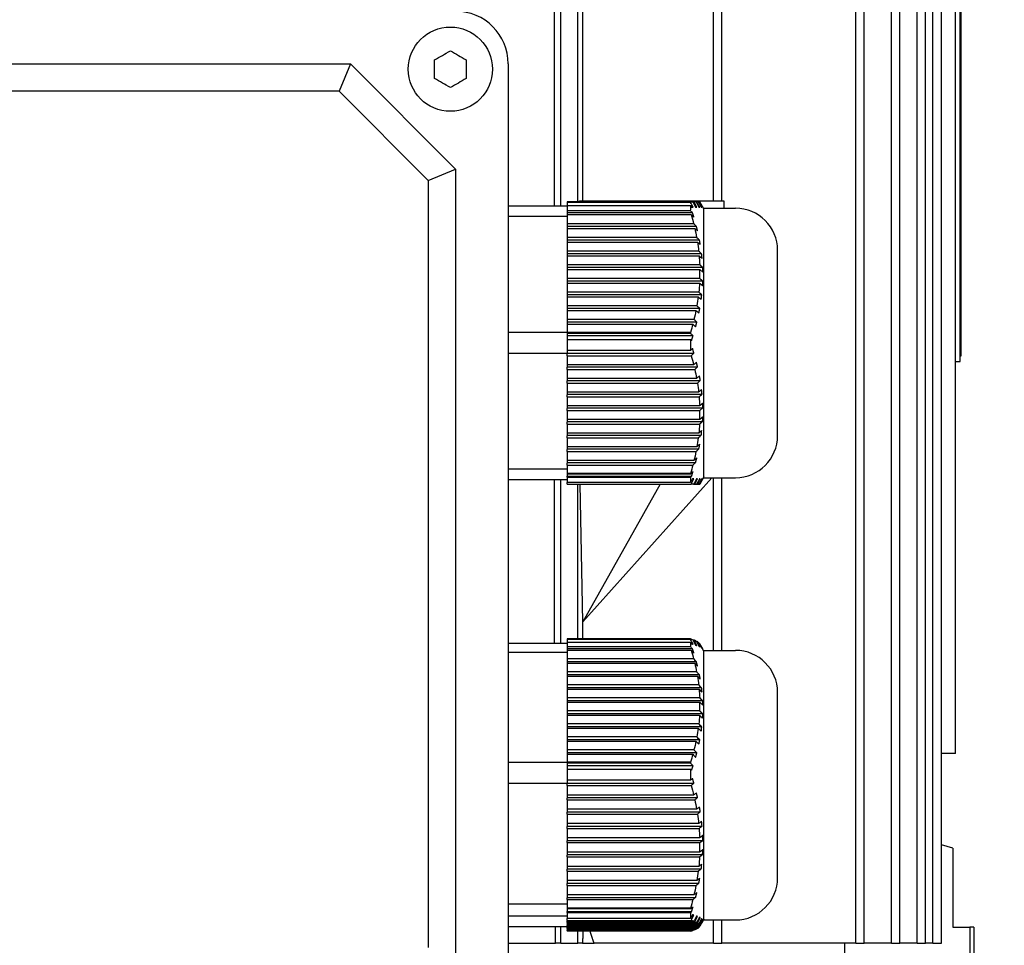
# Model space of a CAD drawing. Units: millimetres. Extents: x 497 to 6688, y 62 to 8717.
# Drawn here: x 2117 to 2210, y 2850 to 2938 of the extents above; entities that cross this region are included whole.
import ezdxf

# ---------------------------------------------------------------- set-up
doc = ezdxf.new("R2010")
doc.units = ezdxf.units.MM
doc.header["$LTSCALE"] = 32
doc.layers.add('Dimensions(Hillmar_metric)', color=7, linetype='Continuous', lineweight=13)
doc.layers.add('Visible Edges(Hillmar_metric)', color=7, linetype='Continuous', lineweight=25)
doc.styles.add('Hillmar_metric_Dimensions', font='arial.ttf')
doc.dimstyles.new('DEFAULT-ISO-Method 1b-Hillmar_metric', dxfattribs={"dimscale": 32, "dimtxt": 2, "dimasz": 2.5, "dimexe": 1, "dimexo": 1, "dimgap": 0.25, "dimtad": 1, "dimtih": 1, "dimtoh": 1, "dimrnd": 1e-08, "dimdsep": 46, "dimtxsty": 'Hillmar_metric_Dimensions', "dimcen": 0.09, "dimdle": 8, "dimclrd": 7, "dimclre": 7, "dimclrt": 7, "dimazin": 2, "dimtfac": 0.75, "dimtmove": 0, "dimatfit": 3, "dimfxl": 1, "dimtolj": 1, "dimlwd": 9, "dimlwe": 9, "dimarcsym": 0})

# ---------------------------------------------------------------- blocks, each defined once
blk = doc.blocks.new('*D25')
at = {"layer": 'Defpoints', "color": 0, "linetype": 'Continuous', "transparency": 16777216}
for p in [(2190.633, 3117.97), (3533.034, 3117.97), (2223.133, 2531.418)]:
    blk.add_point(p, dxfattribs=at)
at = {"layer": 'Dimensions(Hillmar_metric)', "color": 7, "linetype": 'Continuous', "lineweight": 9, "transparency": 16777216}
for p, q in [((2222.633, 3117.97), (3565.034, 3117.97)), ((3533.034, 3037.97), (3533.034, 2865.37)), ((3533.034, 2611.418), (3533.034, 2784.017)), ((2255.133, 2531.418), (3565.034, 2531.418))]:
    blk.add_line(p, q, dxfattribs=at)
at = {"layer": 'Dimensions(Hillmar_metric)', "color": 7, "linetype": 'Continuous', "transparency": 16777216}
for points in [[(3519.701, 3037.97), (3546.368, 3037.97), (3533.034, 3117.97)], [(3519.701, 2611.418), (3546.368, 2611.418), (3533.034, 2531.418)]]:
    blk.add_solid(points, dxfattribs=at)
at = {"layer": 'Dimensions(Hillmar_metric)', "color": 7, "linetype": 'Continuous', "lineweight": 13, "transparency": 16777216, "insert": (3533.034, 2824.694), "char_height": 64, "attachment_point": 5, "style": 'Hillmar_metric_Dimensions'}
blk.add_mtext('\\A1;587', dxfattribs=at)

msp = doc.modelspace()

# ---------------------------------------------------------------- linework, layer by layer
at = {"layer": 'Visible Edges(Hillmar_metric)'}
for p, q in [((2168.133, 2920.293), (2168.133, 3027.293)), ((2169.733, 2920.693), (2169.733, 3027.293)), ((2196.159, 2850.293), (2196.159, 3025.27)), ((2196.959, 2850.293), (2196.959, 3025.27)), ((2199.556, 2850.293), (2199.556, 3025.27)), ((2200.356, 2850.293), (2200.356, 3025.27)), ((2201.985, 2850.293), (2201.985, 3025.27)), ((2202.785, 2850.293), (2202.785, 3025.27)), ((2203.495, 2850.293), (2203.495, 3025.27)), ((2204.295, 2850.293), (2204.295, 3025.27)), ((2167.533, 2920.293), (2167.533, 3016.293)), ((2205.629, 2868.293), (2205.629, 3009.293)), ((2205.633, 2905.537), (2205.633, 2975.537)), ((2206.083, 2905.537), (2206.083, 2975.537)), ((2206.133, 2975.037), (2206.133, 2906.037)), ((2170.227, 2920.793), (2170.227, 2959.793)), ((2182.633, 2920.793), (2182.633, 2959.793)), ((2183.433, 2920.793), (2183.433, 2959.793)), ((2073.133, 2933.793), (2148.133, 2933.793)), ((2148.133, 2933.793), (2147.057, 2931.195)), ((2148.133, 2933.793), (2158.133, 2923.793)), ((2163.133, 2933.793), (2163.133, 2838.793)), ((2147.057, 2931.195), (2074.209, 2931.195)), ((2147.057, 2931.195), (2155.535, 2922.717)), ((2155.535, 2922.717), (2158.133, 2923.793)), ((2158.133, 2923.793), (2158.133, 2848.793)), ((2155.535, 2922.717), (2155.535, 2849.87)), ((2180.459, 2920.693), (2168.733, 2920.693)), ((2168.733, 2920.693), (2168.733, 2920.642)), ((2169.919, 2920.693), (2169.919, 2920.793)), ((2169.919, 2920.793), (2178.633, 2920.793)), ((2178.633, 2920.793), (2183.633, 2920.793)), ((2178.633, 2920.793), (2178.633, 2920.693)), ((2180.459, 2920.693), (2180.678, 2920.693)), ((2180.786, 2920.693), (2180.678, 2920.693)), ((2181.057, 2920.693), (2180.976, 2920.693)), ((2181.241, 2920.693), (2181.19, 2920.693)), ((2181.332, 2920.693), (2181.312, 2920.693)), ((2181.733, 2920.016), (2181.342, 2920.693)), ((2183.633, 2920.793), (2183.633, 2920.093)), ((2168.733, 2920.293), (2163.133, 2920.293)), ((2180.463, 2920.642), (2168.733, 2920.642)), ((2168.733, 2920.642), (2168.733, 2920.353)), ((2168.733, 2920.353), (2180.477, 2920.353)), ((2168.733, 2920.353), (2168.733, 2919.837)), ((2180.469, 2919.837), (2168.733, 2919.837)), ((2168.733, 2919.837), (2168.733, 2919.659)), ((2181.621, 2920.193), (2181.6, 2920.193)), ((2181.733, 2894.493), (2181.733, 2920.093)), ((2181.733, 2920.093), (2184.733, 2920.093)), ((2168.733, 2919.296), (2163.133, 2919.296)), ((2180.651, 2919.659), (2168.733, 2919.659)), ((2168.733, 2919.659), (2168.733, 2919.476)), ((2168.733, 2919.476), (2180.522, 2919.476)), ((2168.733, 2919.476), (2168.733, 2918.61)), ((2180.752, 2918.61), (2168.733, 2918.61)), ((2168.733, 2918.61), (2168.733, 2918.41)), ((2168.733, 2918.41), (2168.733, 2918.177)), ((2181.02, 2918.36), (2168.733, 2918.36)), ((2168.733, 2918.177), (2180.855, 2918.177)), ((2168.733, 2918.177), (2168.733, 2917.311)), ((2181.032, 2917.311), (2168.733, 2917.311)), ((2168.733, 2917.311), (2168.733, 2917.111)), ((2168.733, 2917.111), (2168.733, 2916.878)), ((2181.309, 2917.061), (2168.733, 2917.061)), ((2168.733, 2916.878), (2181.106, 2916.878)), ((2168.733, 2916.878), (2168.733, 2916.012)), ((2181.226, 2916.012), (2168.733, 2916.012)), ((2168.733, 2916.012), (2168.733, 2915.812)), ((2188.733, 2898.493), (2188.733, 2916.093)), ((2168.733, 2915.812), (2168.733, 2915.579)), ((2181.51, 2915.762), (2168.733, 2915.762)), ((2168.733, 2915.579), (2181.27, 2915.579)), ((2168.733, 2915.579), (2168.733, 2914.713)), ((2181.327, 2914.713), (2168.733, 2914.713)), ((2168.733, 2914.713), (2168.733, 2914.513)), ((2168.733, 2914.513), (2168.733, 2914.28)), ((2181.615, 2914.463), (2168.733, 2914.463)), ((2168.733, 2914.28), (2181.34, 2914.28)), ((2168.733, 2914.28), (2168.733, 2913.414)), ((2181.34, 2914.28), (2181.628, 2914.03)), ((2181.332, 2913.414), (2168.733, 2913.414)), ((2168.733, 2913.414), (2168.733, 2913.214)), ((2168.733, 2913.214), (2168.733, 2912.981)), ((2181.621, 2913.164), (2168.733, 2913.164)), ((2168.733, 2912.981), (2181.312, 2912.981)), ((2168.733, 2912.981), (2168.733, 2912.115)), ((2181.241, 2912.115), (2168.733, 2912.115)), ((2168.733, 2912.115), (2168.733, 2911.915)), ((2168.733, 2911.915), (2168.733, 2911.682)), ((2181.526, 2911.865), (2168.733, 2911.865)), ((2168.733, 2911.682), (2181.19, 2911.682)), ((2168.733, 2911.682), (2168.733, 2910.816)), ((2181.057, 2910.816), (2168.733, 2910.816)), ((2168.733, 2910.816), (2168.733, 2910.616)), ((2168.733, 2910.616), (2168.733, 2910.383)), ((2181.335, 2910.566), (2168.733, 2910.566)), ((2168.733, 2910.383), (2180.976, 2910.383)), ((2168.733, 2910.383), (2168.733, 2909.516)), ((2180.786, 2909.516), (2168.733, 2909.516)), ((2168.733, 2909.516), (2168.733, 2909.316)), ((2168.733, 2909.316), (2168.733, 2909.083)), ((2181.055, 2909.266), (2168.733, 2909.266)), ((2168.733, 2909.083), (2180.678, 2909.083)), ((2168.733, 2909.083), (2168.733, 2908.293)), ((2168.733, 2908.293), (2163.133, 2908.293)), ((2180.459, 2908.293), (2168.733, 2908.293)), ((2168.733, 2908.293), (2168.733, 2908.192)), ((2180.463, 2908.192), (2168.733, 2908.192)), ((2168.733, 2908.192), (2168.733, 2907.967)), ((2180.694, 2907.967), (2168.733, 2907.967)), ((2168.733, 2907.967), (2168.733, 2907.615)), ((2168.733, 2907.615), (2180.476, 2907.615)), ((2168.733, 2907.615), (2168.733, 2906.581)), ((2168.733, 2906.293), (2163.133, 2906.293)), ((2180.469, 2906.581), (2168.733, 2906.581)), ((2168.733, 2906.581), (2168.733, 2906.493)), ((2168.733, 2906.493), (2168.733, 2906.293)), ((2168.733, 2906.326), (2180.782, 2906.326)), ((2168.733, 2906.293), (2168.733, 2906.276)), ((2168.733, 2906.076), (2168.733, 2906.276)), ((2168.733, 2906.076), (2180.522, 2906.076)), ((2168.733, 2906.076), (2168.733, 2905.21)), ((2206.133, 2906.037), (2206.083, 2906.037)), ((2180.752, 2905.21), (2168.733, 2905.21)), ((2168.733, 2905.21), (2168.733, 2904.977)), ((2168.733, 2905.027), (2181.125, 2905.027)), ((2168.733, 2904.777), (2168.733, 2904.977)), ((2168.733, 2904.777), (2180.855, 2904.777)), ((2168.733, 2904.777), (2168.733, 2903.911)), ((2205.633, 2868.293), (2205.633, 2905.537)), ((2205.633, 2905.537), (2206.083, 2905.537)), ((2181.032, 2903.911), (2168.733, 2903.911)), ((2168.733, 2903.911), (2168.733, 2903.678)), ((2168.733, 2903.728), (2181.386, 2903.728)), ((2168.733, 2903.478), (2168.733, 2903.678)), ((2168.733, 2903.478), (2181.106, 2903.478)), ((2168.733, 2903.478), (2168.733, 2902.612)), ((2181.226, 2902.612), (2168.733, 2902.612)), ((2168.733, 2902.612), (2168.733, 2902.379)), ((2168.733, 2902.429), (2181.556, 2902.429)), ((2168.733, 2902.179), (2168.733, 2902.379)), ((2168.733, 2902.179), (2181.27, 2902.179)), ((2168.733, 2902.179), (2168.733, 2901.313)), ((2181.327, 2901.313), (2168.733, 2901.313)), ((2168.733, 2901.313), (2168.733, 2901.08)), ((2168.733, 2901.13), (2181.628, 2901.13)), ((2168.733, 2900.88), (2168.733, 2901.08)), ((2181.34, 2900.88), (2181.628, 2901.13)), ((2168.733, 2900.88), (2181.34, 2900.88)), ((2168.733, 2900.88), (2168.733, 2900.014)), ((2181.332, 2900.014), (2168.733, 2900.014)), ((2168.733, 2900.014), (2168.733, 2899.781)), ((2168.733, 2899.831), (2181.6, 2899.831)), ((2168.733, 2899.581), (2168.733, 2899.781)), ((2168.733, 2899.581), (2181.312, 2899.581)), ((2168.733, 2899.581), (2168.733, 2898.715)), ((2181.241, 2898.715), (2168.733, 2898.715)), ((2168.733, 2898.715), (2168.733, 2898.482)), ((2168.733, 2898.532), (2181.473, 2898.532)), ((2168.733, 2898.282), (2168.733, 2898.482)), ((2168.733, 2898.282), (2181.19, 2898.282)), ((2168.733, 2898.282), (2168.733, 2897.416)), ((2181.057, 2897.416), (2168.733, 2897.416)), ((2168.733, 2897.416), (2168.733, 2897.183)), ((2168.733, 2897.233), (2181.251, 2897.233)), ((2168.733, 2896.983), (2168.733, 2897.183)), ((2168.733, 2896.983), (2180.976, 2896.983)), ((2168.733, 2896.983), (2168.733, 2896.116)), ((2180.786, 2896.116), (2168.733, 2896.116)), ((2168.733, 2896.116), (2168.733, 2895.883)), ((2168.733, 2895.933), (2180.943, 2895.933)), ((2168.733, 2895.683), (2168.733, 2895.883)), ((2168.733, 2895.683), (2180.678, 2895.683)), ((2168.733, 2895.683), (2168.733, 2894.894)), ((2168.733, 2895.291), (2163.133, 2895.291)), ((2180.459, 2894.894), (2168.733, 2894.894)), ((2168.733, 2894.894), (2168.733, 2894.843)), ((2180.463, 2894.843), (2168.733, 2894.843)), ((2168.733, 2894.843), (2168.733, 2894.634)), ((2168.733, 2894.634), (2180.558, 2894.634)), ((2168.733, 2894.554), (2168.733, 2894.634)), ((2168.733, 2894.554), (2180.477, 2894.554)), ((2168.733, 2894.554), (2168.733, 2894.038)), ((2170.233, 2880.793), (2182.471, 2894.493)), ((2181.733, 2894.57), (2181.342, 2893.893)), ((2181.733, 2894.493), (2184.733, 2894.493)), ((2182.633, 2878.093), (2182.633, 2894.493)), ((2183.433, 2878.093), (2183.433, 2894.493)), ((2168.733, 2894.293), (2163.133, 2894.293)), ((2167.533, 2878.757), (2167.533, 2894.293)), ((2168.133, 2878.757), (2168.133, 2894.293)), ((2180.469, 2894.038), (2168.733, 2894.038)), ((2168.733, 2893.893), (2168.733, 2894.038)), ((2168.733, 2893.893), (2180.522, 2893.893)), ((2169.733, 2879.174), (2169.733, 2893.893)), ((2170.227, 2880.793), (2169.958, 2893.893)), ((2177.568, 2893.893), (2170.227, 2880.793)), ((2180.752, 2893.893), (2180.522, 2893.893)), ((2180.752, 2893.893), (2180.855, 2893.893)), ((2181.032, 2893.893), (2181.106, 2893.893)), ((2181.226, 2893.893), (2181.27, 2893.893)), ((2181.327, 2893.893), (2181.34, 2893.893)), ((2181.34, 2893.893), (2181.628, 2894.393)), ((2181.51, 2894.393), (2181.556, 2894.393)), ((2181.615, 2894.393), (2181.628, 2894.393)), ((2170.227, 2879.174), (2170.227, 2880.793)), ((2170.227, 2880.793), (2170.233, 2880.793)), ((2168.733, 2878.757), (2163.133, 2878.757)), ((2180.459, 2879.174), (2168.733, 2879.174)), ((2168.733, 2879.174), (2168.733, 2879.13)), ((2180.463, 2879.13), (2168.733, 2879.13)), ((2168.733, 2879.13), (2168.733, 2878.882)), ((2168.733, 2878.882), (2180.477, 2878.882)), ((2168.733, 2878.882), (2168.733, 2878.438)), ((2180.786, 2879.062), (2180.699, 2879.062)), ((2181.057, 2878.943), (2180.998, 2878.943)), ((2181.241, 2878.823), (2181.212, 2878.823)), ((2168.733, 2877.9), (2163.133, 2877.9)), ((2180.469, 2878.438), (2168.733, 2878.438)), ((2168.733, 2878.438), (2168.733, 2878.236)), ((2180.651, 2878.236), (2168.733, 2878.236)), ((2168.733, 2878.236), (2168.733, 2878.108)), ((2168.733, 2878.108), (2180.522, 2878.108)), ((2168.733, 2878.108), (2168.733, 2877.284)), ((2181.733, 2878.016), (2181.607, 2878.234)), ((2181.733, 2852.493), (2181.733, 2878.093)), ((2181.733, 2878.093), (2184.733, 2878.093)), ((2180.752, 2877.284), (2168.733, 2877.284)), ((2168.733, 2877.284), (2168.733, 2877.058)), ((2168.733, 2877.058), (2168.733, 2876.873)), ((2181.02, 2877.001), (2168.733, 2877.001)), ((2168.733, 2876.873), (2180.855, 2876.873)), ((2168.733, 2876.873), (2168.733, 2876.049)), ((2181.032, 2876.049), (2168.733, 2876.049)), ((2168.733, 2876.049), (2168.733, 2875.822)), ((2168.733, 2875.822), (2168.733, 2875.637)), ((2181.309, 2875.766), (2168.733, 2875.766)), ((2168.733, 2875.637), (2181.106, 2875.637)), ((2168.733, 2875.637), (2168.733, 2874.814)), ((2181.226, 2874.814), (2168.733, 2874.814)), ((2168.733, 2874.814), (2168.733, 2874.587)), ((2168.733, 2874.587), (2168.733, 2874.402)), ((2181.51, 2874.53), (2168.733, 2874.53)), ((2168.733, 2874.402), (2181.27, 2874.402)), ((2168.733, 2874.402), (2168.733, 2873.579)), ((2188.733, 2856.493), (2188.733, 2874.093)), ((2181.327, 2873.579), (2168.733, 2873.579)), ((2168.733, 2873.579), (2168.733, 2873.352)), ((2168.733, 2873.352), (2168.733, 2873.167)), ((2181.615, 2873.295), (2168.733, 2873.295)), ((2168.733, 2873.167), (2181.34, 2873.167)), ((2168.733, 2873.167), (2168.733, 2872.343)), ((2181.34, 2873.167), (2181.628, 2872.883)), ((2181.332, 2872.343), (2168.733, 2872.343)), ((2168.733, 2872.343), (2168.733, 2872.116)), ((2168.733, 2872.116), (2168.733, 2871.931)), ((2181.621, 2872.06), (2168.733, 2872.06)), ((2168.733, 2871.931), (2181.312, 2871.931)), ((2168.733, 2871.931), (2168.733, 2871.108)), ((2181.241, 2871.108), (2168.733, 2871.108)), ((2168.733, 2871.108), (2168.733, 2870.881)), ((2168.733, 2870.881), (2168.733, 2870.696)), ((2181.526, 2870.824), (2168.733, 2870.824)), ((2168.733, 2870.696), (2181.19, 2870.696)), ((2168.733, 2870.696), (2168.733, 2869.873)), ((2181.057, 2869.873), (2168.733, 2869.873)), ((2168.733, 2869.873), (2168.733, 2869.646)), ((2168.733, 2869.646), (2168.733, 2869.461)), ((2181.335, 2869.589), (2168.733, 2869.589)), ((2168.733, 2869.461), (2180.976, 2869.461)), ((2168.733, 2869.461), (2168.733, 2868.637)), ((2180.786, 2868.637), (2168.733, 2868.637)), ((2168.733, 2868.637), (2168.733, 2868.41)), ((2168.733, 2868.41), (2168.733, 2868.225)), ((2181.055, 2868.354), (2168.733, 2868.354)), ((2205.629, 2868.293), (2204.295, 2868.293)), ((2205.629, 2868.293), (2205.633, 2868.293)), ((2168.733, 2867.437), (2163.133, 2867.437)), ((2168.733, 2868.225), (2180.678, 2868.225)), ((2168.733, 2868.225), (2168.733, 2867.474)), ((2180.459, 2867.474), (2168.733, 2867.474)), ((2168.733, 2867.474), (2168.733, 2867.373)), ((2180.463, 2867.373), (2168.733, 2867.373)), ((2168.733, 2867.373), (2168.733, 2867.118)), ((2180.694, 2867.118), (2168.733, 2867.118)), ((2168.733, 2867.118), (2168.733, 2866.798)), ((2168.733, 2866.798), (2180.476, 2866.798)), ((2168.733, 2866.798), (2168.733, 2865.767)), ((2180.469, 2865.767), (2168.733, 2865.767)), ((2168.733, 2865.767), (2168.733, 2865.643)), ((2168.733, 2865.643), (2168.733, 2865.444)), ((2168.733, 2865.468), (2180.782, 2865.468)), ((2168.733, 2865.444), (2163.133, 2865.444)), ((2168.733, 2865.444), (2168.733, 2865.425)), ((2168.733, 2865.254), (2168.733, 2865.425)), ((2168.733, 2865.254), (2180.522, 2865.254)), ((2168.733, 2865.254), (2168.733, 2864.351)), ((2180.752, 2864.351), (2168.733, 2864.351)), ((2168.733, 2864.351), (2168.733, 2864.071)), ((2168.733, 2864.114), (2181.125, 2864.114)), ((2168.733, 2863.899), (2168.733, 2864.071)), ((2168.733, 2863.899), (2180.855, 2863.899)), ((2168.733, 2863.899), (2168.733, 2862.996)), ((2181.032, 2862.996), (2168.733, 2862.996)), ((2168.733, 2862.996), (2168.733, 2862.716)), ((2168.733, 2862.759), (2181.386, 2862.759)), ((2168.733, 2862.544), (2168.733, 2862.716)), ((2168.733, 2862.544), (2181.106, 2862.544)), ((2168.733, 2862.544), (2168.733, 2861.641)), ((2181.226, 2861.641), (2168.733, 2861.641)), ((2168.733, 2861.641), (2168.733, 2861.362)), ((2168.733, 2861.405), (2181.556, 2861.405)), ((2168.733, 2861.19), (2168.733, 2861.362)), ((2168.733, 2861.19), (2181.27, 2861.19)), ((2168.733, 2861.19), (2168.733, 2860.287)), ((2181.327, 2860.287), (2168.733, 2860.287)), ((2168.733, 2860.287), (2168.733, 2860.007)), ((2168.733, 2860.05), (2181.628, 2860.05)), ((2168.733, 2859.835), (2168.733, 2860.007)), ((2181.34, 2859.835), (2181.628, 2860.05)), ((2168.733, 2859.835), (2181.34, 2859.835)), ((2168.733, 2859.835), (2168.733, 2858.932)), ((2181.332, 2858.932), (2168.733, 2858.932)), ((2168.733, 2858.932), (2168.733, 2858.653)), ((2205.383, 2859.293), (2204.295, 2859.616)), ((2205.383, 2859.293), (2205.383, 2851.793)), ((2168.733, 2858.696), (2181.6, 2858.696)), ((2168.733, 2858.481), (2168.733, 2858.653)), ((2168.733, 2858.481), (2181.312, 2858.481)), ((2168.733, 2858.481), (2168.733, 2857.578)), ((2181.241, 2857.578), (2168.733, 2857.578)), ((2168.733, 2857.578), (2168.733, 2857.298)), ((2168.733, 2857.341), (2181.473, 2857.341)), ((2168.733, 2857.126), (2168.733, 2857.298)), ((2168.733, 2857.126), (2181.19, 2857.126)), ((2168.733, 2857.126), (2168.733, 2856.223)), ((2181.057, 2856.223), (2168.733, 2856.223)), ((2168.733, 2856.223), (2168.733, 2855.944)), ((2168.733, 2855.987), (2181.251, 2855.987)), ((2168.733, 2855.772), (2168.733, 2855.944)), ((2168.733, 2855.772), (2180.976, 2855.772)), ((2168.733, 2855.772), (2168.733, 2854.869)), ((2180.786, 2854.869), (2168.733, 2854.869)), ((2168.733, 2854.869), (2168.733, 2854.589)), ((2168.733, 2854.632), (2180.943, 2854.632)), ((2168.733, 2854.417), (2168.733, 2854.589)), ((2168.733, 2854.417), (2180.678, 2854.417)), ((2168.733, 2854.417), (2168.733, 2853.595)), ((2168.733, 2853.972), (2163.133, 2853.972)), ((2180.459, 2853.595), (2168.733, 2853.595)), ((2168.733, 2853.595), (2168.733, 2853.536)), ((2180.463, 2853.536), (2168.733, 2853.536)), ((2168.733, 2853.536), (2168.733, 2853.277)), ((2168.733, 2852.839), (2163.133, 2852.839)), ((2168.733, 2853.277), (2180.558, 2853.277)), ((2168.733, 2853.209), (2168.733, 2853.277)), ((2168.733, 2853.209), (2180.477, 2853.209)), ((2168.733, 2853.209), (2168.733, 2852.623)), ((2180.469, 2852.623), (2168.733, 2852.623)), ((2168.733, 2852.439), (2168.733, 2852.623)), ((2168.733, 2852.439), (2180.522, 2852.439)), ((2168.733, 2852.439), (2168.733, 2852.359)), ((2180.752, 2852.359), (2168.733, 2852.359)), ((2168.733, 2852.32), (2168.733, 2852.359)), ((2180.631, 2852.937), (2180.782, 2852.937)), ((2180.998, 2852.818), (2181.125, 2852.818)), ((2181.287, 2852.699), (2181.386, 2852.699)), ((2181.34, 2851.962), (2181.628, 2852.46)), ((2181.487, 2852.58), (2181.556, 2852.58)), ((2181.592, 2852.46), (2181.628, 2852.46)), ((2181.733, 2852.57), (2181.607, 2852.352)), ((2181.733, 2852.493), (2184.733, 2852.493)), ((2182.633, 2850.293), (2182.633, 2852.493)), ((2183.433, 2850.293), (2183.433, 2852.493)), ((2168.733, 2851.83), (2163.133, 2851.83)), ((2168.133, 2850.293), (2168.133, 2851.83)), ((2168.733, 2852.32), (2180.855, 2852.32)), ((2168.733, 2852.32), (2168.733, 2852.24)), ((2181.032, 2852.24), (2168.733, 2852.24)), ((2168.733, 2852.2), (2168.733, 2852.24)), ((2168.733, 2852.2), (2181.106, 2852.2)), ((2168.733, 2852.2), (2168.733, 2852.121)), ((2181.226, 2852.121), (2168.733, 2852.121)), ((2168.733, 2852.081), (2168.733, 2852.121)), ((2168.733, 2852.081), (2181.27, 2852.081)), ((2168.733, 2852.081), (2168.733, 2852.002)), ((2181.327, 2852.002), (2168.733, 2852.002)), ((2168.733, 2851.962), (2168.733, 2852.002)), ((2168.733, 2851.962), (2181.34, 2851.962)), ((2168.733, 2851.962), (2168.733, 2851.883)), ((2181.332, 2851.883), (2168.733, 2851.883)), ((2168.733, 2851.843), (2168.733, 2851.883)), ((2168.733, 2851.843), (2181.312, 2851.843)), ((2168.733, 2851.843), (2168.733, 2851.763)), ((2181.241, 2851.763), (2168.733, 2851.763)), ((2168.733, 2851.724), (2168.733, 2851.763)), ((2168.733, 2851.724), (2181.19, 2851.724)), ((2168.733, 2851.724), (2168.733, 2851.644)), ((2181.057, 2851.644), (2168.733, 2851.644)), ((2168.733, 2851.604), (2168.733, 2851.644)), ((2168.733, 2851.604), (2180.976, 2851.604)), ((2168.733, 2851.604), (2168.733, 2851.525)), ((2180.786, 2851.525), (2168.733, 2851.525)), ((2168.733, 2851.485), (2168.733, 2851.525)), ((2168.733, 2851.485), (2180.678, 2851.485)), ((2168.733, 2851.485), (2168.733, 2851.413)), ((2181.598, 2852.341), (2181.6, 2852.341)), ((2205.383, 2851.793), (2207.009, 2851.793)), ((2207.383, 2851.793), (2207.009, 2851.793)), ((2207.009, 2851.793), (2207.009, 2841.293)), ((2207.383, 2851.793), (2207.383, 2841.293)), ((2180.459, 2851.413), (2168.733, 2851.413)), ((2169.733, 2850.293), (2169.733, 2851.413)), ((2163.133, 2850.293), (2167.626, 2850.293)), ((2168.133, 2850.293), (2167.626, 2850.293)), ((2168.133, 2850.293), (2169.733, 2850.293)), ((2170.203, 2850.293), (2169.733, 2850.293)), ((2170.203, 2850.293), (2171.284, 2850.293)), ((2182.633, 2850.293), (2171.284, 2850.293)), ((2182.633, 2850.293), (2183.433, 2850.293)), ((2196.159, 2850.293), (2183.433, 2850.293)), ((2195.1, 2850.293), (2195.1, 2841.293)), ((2196.159, 2850.293), (2196.959, 2850.293)), ((2199.556, 2850.293), (2196.959, 2850.293)), ((2199.556, 2850.293), (2200.356, 2850.293)), ((2201.985, 2850.293), (2200.356, 2850.293)), ((2201.985, 2850.293), (2202.785, 2850.293)), ((2203.495, 2850.293), (2202.785, 2850.293)), ((2203.495, 2850.293), (2204.295, 2850.293))]:
    msp.add_line(p, q, dxfattribs=at)
msp.add_circle((2157.633, 2933.293), 4, dxfattribs=at)
for centre, radius, start, end in [((2158.133, 2933.793), 5, 0, 90), ((2184.733, 2916.093), 4, 0, 90), ((2154.671, 2907.293), 25.808, 0.00005, 0.7136), ((2154.624, 2907.294), 25.855, 358.41912, 359.99893), ((2184.733, 2898.493), 4, 270, 0), ((2010.022, 2982.904), 192.336, 332.43287, 332.60076), ((2184.733, 2874.093), 4, 0, 90), ((2184.733, 2856.493), 4, 270, 0)]:
    msp.add_arc(centre, radius, start, end, dxfattribs=at)
for centre, major_axis, ratio, start_param, end_param in [((2154.653, 2920.193), (25.826, 0), 0.5, 6.255595, 6.295615), ((2010.024, 2874.971), (192.333, 0), 0.5, 0.478207, 0.481137), ((2158.113, 2913.681), (23.52, 0), 0.866025, 0.080979, 0.102328), ((2158.106, 2913.993), (23.236, 0), 0.866025, 6.254368, 6.29741), ((2159.192, 2913.742), (22.439, 0), 0.866025, 0.014799, 0.03709), ((2159.055, 2913.749), (22.576, 0), 0.866025, 6.231085, 6.253251), ((2157.696, 2913.842), (23.939, 0), 0.866025, 6.16667, 6.187675), ((2010.024, 2950.581), (192.333, 0), 0.5, 5.802048, 5.804978), ((2158.113, 2900.781), (23.52, 0), 0.866025, 0.080979, 0.102328), ((2159.192, 2900.842), (22.439, 0), 0.866025, 0.014799, 0.03709), ((2158.106, 2900.593), (23.236, 0), 0.866025, 6.254368, 6.29741), ((2159.055, 2900.849), (22.576, 0), 0.866025, 6.231085, 6.253251), ((2157.696, 2900.942), (23.939, 0), 0.866025, 6.16667, 6.187675), ((2154.653, 2894.394), (25.826, 0), 0.5, 6.255595, 6.295615), ((2174.263, 2879.499), (7.006, -0.773), 0.106018, 0.425553, 0.497332), ((2154.653, 2878.744), (25.826, 0), 0.429587, 6.255595, 6.295615), ((2010.024, 2827.617), (192.333, 0), 0.56725, 0.478207, 0.481137), ((2159.055, 2878.152), (22.576, 0), 0.07948, 0.045851, 0.052101), ((2158.113, 2872.552), (23.52, 0), 0.823546, 0.080979, 0.102328), ((2158.106, 2872.895), (23.236, 0), 0.823546, 6.254368, 6.29741), ((2159.192, 2872.61), (22.439, 0), 0.823546, 0.014799, 0.03709), ((2159.055, 2872.616), (22.576, 0), 0.823546, 6.231085, 6.253251), ((2157.696, 2872.704), (23.939, 0), 0.823546, 6.16667, 6.187675), ((2154.624, 2866.478), (25.855, 0), 0.996836, 6.255594, 6.283167), ((2154.671, 2866.477), (25.808, 0), 0.996836, 0.000001, 0.012455), ((2010.024, 2903.491), (192.333, 0), 0.429586, 5.802048, 5.804978), ((2158.113, 2859.687), (23.52, 0), 0.903026, 0.080979, 0.102328), ((2159.192, 2859.75), (22.439, 0), 0.903026, 0.014799, 0.03709), ((2158.106, 2859.537), (23.236, 0), 0.903026, 6.254368, 6.29741), ((2159.055, 2859.757), (22.576, 0), 0.903026, 6.231085, 6.253251), ((2157.696, 2859.854), (23.939, 0), 0.903026, 6.16667, 6.187675), ((2154.653, 2853.027), (25.826, 0), 0.56725, 6.255595, 6.295615), ((2010.022, 2941.168), (192.336, 0), 0.996836, 5.802048, 5.804978), ((2174.436, 2852.74), (-6.845, 0.738), 0.109761, 3.549013, 3.628772), ((2158.113, 2852.428), (23.52, 0), 0.07948, 0.080979, 0.102328), ((2159.055, 2852.435), (22.576, 0), 0.07948, 6.231085, 6.253251), ((2159.192, 2852.434), (22.439, 0), 0.07948, 0.014799, 0.03709), ((2174.263, 2851.088), (-7.006, -0.773), 0.106018, 2.64426, 2.716039)]:
    msp.add_ellipse(centre, major_axis=major_axis, ratio=ratio, start_param=start_param, end_param=end_param, dxfattribs=at)
for points in [[(2156.117, 2934.168), (2156.375, 2934.317), (2156.634, 2934.467), (2157.116, 2934.745), (2157.375, 2934.895), (2157.633, 2935.043)], [(2157.633, 2935.043), (2157.891, 2934.895), (2158.15, 2934.745), (2158.631, 2934.467), (2158.89, 2934.317), (2159.148, 2934.168)], [(2157.633, 2931.543), (2157.375, 2931.692), (2157.116, 2931.842), (2156.634, 2932.12), (2156.375, 2932.27), (2156.117, 2932.418)], [(2159.148, 2932.418), (2158.89, 2932.27), (2158.631, 2932.12), (2158.15, 2931.842), (2157.891, 2931.692), (2157.633, 2931.543)]]:
    msp.add_open_spline(points, degree=3, knots=[-1.150188, -1.150188, -1.150188, -1.150188, -1.0667443, -1.0667443, -0.9833006, -0.9833006, -0.9833006, -0.9833006], dxfattribs=at)
for points in [[(2156.117, 2933.293), (2156.117, 2933.572), (2156.117, 2933.871), (2156.117, 2934.168)], [(2159.148, 2934.168), (2159.148, 2933.871), (2159.148, 2933.572), (2159.148, 2933.293)], [(2156.117, 2932.418), (2156.117, 2932.716), (2156.117, 2933.015), (2156.117, 2933.293)], [(2159.148, 2933.293), (2159.148, 2933.015), (2159.148, 2932.716), (2159.148, 2932.418)], [(2180.459, 2920.693), (2180.461, 2920.676), (2180.462, 2920.659), (2180.463, 2920.642)], [(2180.678, 2920.693), (2180.766, 2920.527), (2180.855, 2920.36), (2180.943, 2920.193)], [(2181.055, 2920.193), (2180.965, 2920.36), (2180.876, 2920.527), (2180.786, 2920.693)], [(2180.976, 2920.693), (2181.068, 2920.527), (2181.16, 2920.36), (2181.251, 2920.193)], [(2181.335, 2920.193), (2181.242, 2920.36), (2181.15, 2920.527), (2181.057, 2920.693)], [(2181.19, 2920.693), (2181.284, 2920.527), (2181.378, 2920.36), (2181.473, 2920.193)], [(2181.312, 2920.693), (2181.296, 2920.693), (2181.272, 2920.693), (2181.241, 2920.693)], [(2181.526, 2920.193), (2181.431, 2920.36), (2181.336, 2920.527), (2181.241, 2920.693)], [(2180.694, 2920.193), (2180.617, 2920.343), (2180.54, 2920.493), (2180.463, 2920.642)], [(2180.651, 2919.659), (2180.59, 2919.718), (2180.53, 2919.777), (2180.469, 2919.837)], [(2180.477, 2920.353), (2180.504, 2920.3), (2180.531, 2920.247), (2180.558, 2920.193)], [(2180.522, 2919.476), (2180.604, 2919.188), (2180.681, 2918.899), (2180.752, 2918.61)], [(2181.02, 2918.36), (2180.931, 2918.443), (2180.842, 2918.526), (2180.752, 2918.61)], [(2180.855, 2918.177), (2180.945, 2918.093), (2181.035, 2918.01), (2181.125, 2917.927)], [(2180.855, 2918.177), (2180.92, 2917.889), (2180.979, 2917.6), (2181.032, 2917.311)], [(2181.309, 2917.061), (2181.217, 2917.144), (2181.124, 2917.227), (2181.032, 2917.311)], [(2181.106, 2916.878), (2181.2, 2916.794), (2181.293, 2916.711), (2181.386, 2916.628)], [(2181.106, 2916.878), (2181.153, 2916.59), (2181.193, 2916.301), (2181.226, 2916.012)], [(2181.51, 2915.762), (2181.415, 2915.845), (2181.321, 2915.928), (2181.226, 2916.012)], [(2181.27, 2915.579), (2181.365, 2915.495), (2181.461, 2915.412), (2181.556, 2915.329)], [(2181.27, 2915.579), (2181.296, 2915.29), (2181.315, 2915.002), (2181.327, 2914.713)], [(2181.312, 2912.981), (2181.296, 2912.691), (2181.272, 2912.403), (2181.241, 2912.115)], [(2181.19, 2911.682), (2181.152, 2911.392), (2181.108, 2911.103), (2181.057, 2910.816)], [(2181.19, 2911.682), (2181.284, 2911.598), (2181.378, 2911.515), (2181.473, 2911.432)], [(2181.526, 2911.865), (2181.431, 2911.948), (2181.336, 2912.031), (2181.241, 2912.115)], [(2180.976, 2910.383), (2180.919, 2910.093), (2180.855, 2909.804), (2180.786, 2909.516)], [(2180.976, 2910.383), (2181.068, 2910.299), (2181.16, 2910.216), (2181.251, 2910.133)], [(2181.335, 2910.566), (2181.242, 2910.649), (2181.15, 2910.732), (2181.057, 2910.816)], [(2181.055, 2909.266), (2180.965, 2909.35), (2180.876, 2909.433), (2180.786, 2909.516)], [(2180.678, 2909.083), (2180.609, 2908.819), (2180.536, 2908.556), (2180.459, 2908.293)], [(2180.678, 2909.083), (2180.766, 2909), (2180.855, 2908.917), (2180.943, 2908.833)], [(2180.459, 2908.293), (2180.46, 2908.26), (2180.462, 2908.226), (2180.463, 2908.192)], [(2180.694, 2907.967), (2180.617, 2908.042), (2180.54, 2908.117), (2180.463, 2908.192)], [(2180.476, 2907.615), (2180.503, 2907.588), (2180.531, 2907.561), (2180.558, 2907.534)], [(2180.651, 2906.759), (2180.59, 2906.699), (2180.529, 2906.64), (2180.469, 2906.581)], [(2180.522, 2906.076), (2180.604, 2905.788), (2180.681, 2905.499), (2180.752, 2905.21)], [(2181.02, 2905.46), (2180.931, 2905.376), (2180.842, 2905.293), (2180.752, 2905.21)], [(2180.855, 2904.777), (2180.945, 2904.86), (2181.035, 2904.943), (2181.125, 2905.027)], [(2180.855, 2904.777), (2180.92, 2904.489), (2180.979, 2904.2), (2181.032, 2903.911)], [(2181.309, 2904.161), (2181.217, 2904.077), (2181.124, 2903.994), (2181.032, 2903.911)], [(2181.106, 2903.478), (2181.2, 2903.561), (2181.293, 2903.644), (2181.386, 2903.728)], [(2181.106, 2903.478), (2181.153, 2903.19), (2181.193, 2902.901), (2181.226, 2902.612)], [(2181.51, 2902.862), (2181.415, 2902.778), (2181.321, 2902.695), (2181.226, 2902.612)], [(2181.27, 2902.179), (2181.365, 2902.262), (2181.461, 2902.345), (2181.556, 2902.429)], [(2181.27, 2902.179), (2181.296, 2901.89), (2181.315, 2901.602), (2181.327, 2901.313)], [(2181.312, 2899.581), (2181.296, 2899.291), (2181.272, 2899.003), (2181.241, 2898.715)], [(2181.19, 2898.282), (2181.152, 2897.992), (2181.108, 2897.703), (2181.057, 2897.416)], [(2181.19, 2898.282), (2181.284, 2898.365), (2181.378, 2898.448), (2181.473, 2898.532)], [(2181.526, 2898.965), (2181.431, 2898.881), (2181.336, 2898.798), (2181.241, 2898.715)], [(2181.335, 2897.666), (2181.242, 2897.582), (2181.15, 2897.499), (2181.057, 2897.416)], [(2180.976, 2896.983), (2180.919, 2896.693), (2180.855, 2896.404), (2180.786, 2896.116)], [(2181.055, 2896.366), (2180.965, 2896.283), (2180.876, 2896.2), (2180.786, 2896.116)], [(2180.976, 2896.983), (2181.068, 2897.066), (2181.16, 2897.149), (2181.251, 2897.233)], [(2180.678, 2895.683), (2180.609, 2895.42), (2180.536, 2895.157), (2180.459, 2894.894)], [(2180.678, 2895.683), (2180.766, 2895.767), (2180.855, 2895.85), (2180.943, 2895.933)], [(2180.459, 2894.894), (2180.461, 2894.877), (2180.462, 2894.86), (2180.463, 2894.843)], [(2180.694, 2895.067), (2180.617, 2894.993), (2180.54, 2894.918), (2180.463, 2894.843)], [(2180.477, 2894.554), (2180.504, 2894.581), (2180.531, 2894.608), (2180.558, 2894.634)], [(2180.651, 2894.393), (2180.59, 2894.275), (2180.53, 2894.156), (2180.469, 2894.038)], [(2181.02, 2894.393), (2180.931, 2894.227), (2180.842, 2894.06), (2180.752, 2893.893)], [(2180.855, 2893.893), (2180.945, 2894.06), (2181.035, 2894.227), (2181.125, 2894.393)], [(2181.309, 2894.393), (2181.217, 2894.227), (2181.124, 2894.06), (2181.032, 2893.893)], [(2181.106, 2893.893), (2181.2, 2894.06), (2181.293, 2894.227), (2181.386, 2894.393)], [(2181.51, 2894.393), (2181.415, 2894.227), (2181.321, 2894.06), (2181.226, 2893.893)], [(2181.27, 2893.893), (2181.365, 2894.06), (2181.461, 2894.227), (2181.556, 2894.393)], [(2181.27, 2893.893), (2181.296, 2893.893), (2181.315, 2893.893), (2181.327, 2893.893)], [(2180.459, 2879.174), (2180.461, 2879.159), (2180.462, 2879.145), (2180.463, 2879.13)], [(2180.694, 2878.683), (2180.617, 2878.832), (2180.54, 2878.981), (2180.463, 2879.13)], [(2180.477, 2878.882), (2180.504, 2878.829), (2180.531, 2878.776), (2180.558, 2878.722)], [(2180.678, 2879.102), (2180.766, 2878.936), (2180.855, 2878.769), (2180.943, 2878.603)], [(2181.055, 2878.563), (2180.965, 2878.73), (2180.876, 2878.896), (2180.786, 2879.062)], [(2180.976, 2878.982), (2181.068, 2878.816), (2181.16, 2878.65), (2181.251, 2878.484)], [(2181.335, 2878.444), (2181.242, 2878.61), (2181.15, 2878.777), (2181.057, 2878.943)], [(2181.19, 2878.863), (2181.284, 2878.697), (2181.378, 2878.531), (2181.473, 2878.365)], [(2181.312, 2878.744), (2181.296, 2878.77), (2181.272, 2878.797), (2181.241, 2878.823)], [(2181.526, 2878.325), (2181.431, 2878.491), (2181.336, 2878.657), (2181.241, 2878.823)], [(2180.651, 2878.236), (2180.59, 2878.303), (2180.53, 2878.371), (2180.469, 2878.438)], [(2180.522, 2878.108), (2180.604, 2877.834), (2180.681, 2877.56), (2180.752, 2877.284)], [(2181.02, 2877.001), (2180.931, 2877.095), (2180.842, 2877.19), (2180.752, 2877.284)], [(2180.855, 2876.873), (2180.945, 2876.778), (2181.035, 2876.684), (2181.125, 2876.589)], [(2180.855, 2876.873), (2180.92, 2876.599), (2180.979, 2876.325), (2181.032, 2876.049)], [(2181.309, 2875.766), (2181.217, 2875.86), (2181.124, 2875.955), (2181.032, 2876.049)], [(2181.106, 2875.637), (2181.2, 2875.543), (2181.293, 2875.448), (2181.386, 2875.354)], [(2181.106, 2875.637), (2181.153, 2875.364), (2181.193, 2875.089), (2181.226, 2874.814)], [(2181.51, 2874.53), (2181.415, 2874.625), (2181.321, 2874.719), (2181.226, 2874.814)], [(2181.27, 2874.402), (2181.365, 2874.308), (2181.461, 2874.213), (2181.556, 2874.118)], [(2181.27, 2874.402), (2181.296, 2874.128), (2181.315, 2873.853), (2181.327, 2873.579)], [(2181.312, 2871.931), (2181.296, 2871.656), (2181.272, 2871.382), (2181.241, 2871.108)], [(2181.526, 2870.824), (2181.431, 2870.919), (2181.336, 2871.013), (2181.241, 2871.108)], [(2181.19, 2870.696), (2181.152, 2870.421), (2181.108, 2870.146), (2181.057, 2869.873)], [(2181.19, 2870.696), (2181.284, 2870.602), (2181.378, 2870.507), (2181.473, 2870.412)], [(2180.976, 2869.461), (2180.919, 2869.185), (2180.855, 2868.911), (2180.786, 2868.637)], [(2180.976, 2869.461), (2181.068, 2869.366), (2181.16, 2869.272), (2181.251, 2869.177)], [(2181.335, 2869.589), (2181.242, 2869.684), (2181.15, 2869.778), (2181.057, 2869.873)], [(2181.055, 2868.354), (2180.965, 2868.448), (2180.876, 2868.543), (2180.786, 2868.637)], [(2180.678, 2868.225), (2180.609, 2867.974), (2180.536, 2867.724), (2180.459, 2867.474)], [(2180.459, 2867.474), (2180.46, 2867.44), (2180.462, 2867.407), (2180.463, 2867.373)], [(2180.694, 2867.118), (2180.617, 2867.203), (2180.54, 2867.288), (2180.463, 2867.373)], [(2180.678, 2868.225), (2180.766, 2868.131), (2180.855, 2868.036), (2180.943, 2867.942)], [(2180.476, 2866.798), (2180.503, 2866.767), (2180.531, 2866.737), (2180.558, 2866.707)], [(2180.651, 2865.92), (2180.59, 2865.869), (2180.529, 2865.818), (2180.469, 2865.767)], [(2180.522, 2865.254), (2180.604, 2864.954), (2180.681, 2864.653), (2180.752, 2864.351)], [(2181.02, 2864.565), (2180.931, 2864.494), (2180.842, 2864.422), (2180.752, 2864.351)], [(2180.855, 2863.899), (2180.945, 2863.971), (2181.035, 2864.042), (2181.125, 2864.114)], [(2180.855, 2863.899), (2180.92, 2863.599), (2180.979, 2863.298), (2181.032, 2862.996)], [(2181.309, 2863.211), (2181.217, 2863.139), (2181.124, 2863.068), (2181.032, 2862.996)], [(2181.106, 2862.544), (2181.2, 2862.616), (2181.293, 2862.688), (2181.386, 2862.759)], [(2181.106, 2862.544), (2181.153, 2862.244), (2181.193, 2861.943), (2181.226, 2861.641)], [(2181.51, 2861.856), (2181.415, 2861.785), (2181.321, 2861.713), (2181.226, 2861.641)], [(2181.27, 2861.19), (2181.365, 2861.262), (2181.461, 2861.333), (2181.556, 2861.405)], [(2181.27, 2861.19), (2181.296, 2860.889), (2181.315, 2860.588), (2181.327, 2860.287)], [(2181.312, 2858.481), (2181.296, 2858.179), (2181.272, 2857.878), (2181.241, 2857.578)], [(2181.19, 2857.126), (2181.152, 2856.825), (2181.108, 2856.524), (2181.057, 2856.223)], [(2181.19, 2857.126), (2181.284, 2857.198), (2181.378, 2857.27), (2181.473, 2857.341)], [(2181.526, 2857.793), (2181.431, 2857.721), (2181.336, 2857.649), (2181.241, 2857.578)], [(2181.335, 2856.438), (2181.242, 2856.366), (2181.15, 2856.295), (2181.057, 2856.223)], [(2180.976, 2855.772), (2180.919, 2855.47), (2180.855, 2855.169), (2180.786, 2854.869)], [(2180.976, 2855.772), (2181.068, 2855.843), (2181.16, 2855.915), (2181.251, 2855.987)], [(2180.678, 2854.417), (2180.609, 2854.142), (2180.536, 2853.868), (2180.459, 2853.595)], [(2180.678, 2854.417), (2180.766, 2854.489), (2180.855, 2854.56), (2180.943, 2854.632)], [(2181.055, 2855.084), (2180.965, 2855.012), (2180.876, 2854.94), (2180.786, 2854.869)], [(2180.459, 2853.595), (2180.461, 2853.575), (2180.462, 2853.556), (2180.463, 2853.536)], [(2180.694, 2853.729), (2180.617, 2853.665), (2180.54, 2853.6), (2180.463, 2853.536)], [(2180.651, 2852.977), (2180.59, 2852.859), (2180.53, 2852.741), (2180.469, 2852.623)], [(2180.477, 2853.209), (2180.504, 2853.232), (2180.531, 2853.255), (2180.558, 2853.277)], [(2181.02, 2852.858), (2180.931, 2852.692), (2180.842, 2852.525), (2180.752, 2852.359)], [(2180.855, 2852.32), (2180.945, 2852.486), (2181.035, 2852.652), (2181.125, 2852.818)], [(2181.309, 2852.739), (2181.217, 2852.572), (2181.124, 2852.406), (2181.032, 2852.24)], [(2181.106, 2852.2), (2181.2, 2852.367), (2181.293, 2852.533), (2181.386, 2852.699)], [(2181.51, 2852.619), (2181.415, 2852.453), (2181.321, 2852.287), (2181.226, 2852.121)], [(2181.27, 2852.081), (2181.365, 2852.247), (2181.461, 2852.414), (2181.556, 2852.58)], [(2180.678, 2851.485), (2180.685, 2851.498), (2180.692, 2851.512), (2180.699, 2851.525)], [(2180.976, 2851.604), (2180.983, 2851.618), (2180.991, 2851.631), (2180.998, 2851.644)], [(2181.19, 2851.724), (2181.197, 2851.737), (2181.205, 2851.75), (2181.212, 2851.763)], [(2181.312, 2851.843), (2181.296, 2851.816), (2181.272, 2851.79), (2181.241, 2851.763)], [(2181.27, 2852.081), (2181.296, 2852.055), (2181.315, 2852.028), (2181.327, 2852.002)]]:
    msp.add_open_spline(points, degree=3, dxfattribs=at)
for points, weights in [([(2180.976, 2920.693), (2180.891, 2920.693), (2180.786, 2920.693)], [1.83612478647, 1.82634970558, 1.81437375845]), ([(2181.19, 2920.693), (2181.134, 2920.693), (2181.057, 2920.693)], [1.86125347428, 1.85461492762, 1.84556646082]), ([(2181.312, 2920.693), (2181.459, 2920.439), (2181.6, 2920.193)], [1.05155229137, 1.04758999922, 1.04326839071]), ([(2181.621, 2920.193), (2181.479, 2920.439), (2181.332, 2920.693)], [1.04244969762, 1.04680236784, 1.05079426556]), ([(2180.558, 2920.193), (2180.628, 2920.193), (2180.694, 2920.193)], [1.80312742149, 1.81114427219, 1.81866629622]), ([(2180.943, 2920.193), (2181.001, 2920.193), (2181.055, 2920.193)], [1.84772331571, 1.85468303871, 1.86107482859]), ([(2181.251, 2920.193), (2181.296, 2920.193), (2181.335, 2920.193)], [1.88500299941, 1.89052670562, 1.89541486604]), ([(2181.473, 2920.193), (2181.502, 2920.193), (2181.526, 2920.193)], [1.91274845616, 1.91648528234, 1.91953296415]), ([(2180.782, 2919.226), (2180.719, 2919.441), (2180.651, 2919.659)], [1.82883802297, 1.82153883246, 1.81372820276]), ([(2181.125, 2917.927), (2181.075, 2918.142), (2181.02, 2918.36)], [1.86962103331, 1.86353675569, 1.85686849935]), ([(2181.386, 2916.628), (2181.35, 2916.843), (2181.309, 2917.061)], [1.90182983131, 1.89733061599, 1.89218219826]), ([(2181.615, 2914.463), (2181.474, 2914.585), (2181.327, 2914.713)], [1.04266480142, 1.04700929542, 1.05099340114]), ([(2181.621, 2913.164), (2181.479, 2913.286), (2181.332, 2913.414)], [1.04244969771, 1.04680236674, 1.05079426346]), ([(2181.312, 2912.981), (2181.459, 2912.853), (2181.6, 2912.731)], [1.05155228935, 1.04758999812, 1.0432683907]), ([(2181.251, 2910.133), (2181.296, 2910.35), (2181.335, 2910.566)], [1.88500299941, 1.89052670562, 1.89541486604]), ([(2180.943, 2908.833), (2181.001, 2909.051), (2181.055, 2909.266)], [1.84772331571, 1.85468303871, 1.86107482859]), ([(2180.558, 2907.534), (2180.628, 2907.753), (2180.694, 2907.967)], [1.80312742149, 1.81114427219, 1.81866629622]), ([(2180.782, 2906.326), (2180.719, 2906.541), (2180.651, 2906.759)], [1.82883802297, 1.82153883246, 1.81372820276]), ([(2181.125, 2905.027), (2181.075, 2905.242), (2181.02, 2905.46)], [1.86962103331, 1.86353675569, 1.85686849935]), ([(2181.386, 2903.728), (2181.35, 2903.943), (2181.309, 2904.161)], [1.90182983131, 1.89733061599, 1.89218219826]), ([(2181.615, 2901.563), (2181.474, 2901.44), (2181.327, 2901.313)], [1.04266480135, 1.04700929685, 1.05099340382]), ([(2181.621, 2900.264), (2181.479, 2900.141), (2181.332, 2900.014)], [1.04244969785, 1.04680236809, 1.05079426584]), ([(2181.312, 2899.581), (2181.459, 2899.708), (2181.6, 2899.831)], [1.05155229136, 1.04758999922, 1.04326839071]), ([(2181.251, 2897.233), (2181.296, 2897.45), (2181.335, 2897.666)], [1.88500299941, 1.89052670562, 1.89541486604]), ([(2180.943, 2895.933), (2181.001, 2896.151), (2181.055, 2896.366)], [1.84772331571, 1.85468303871, 1.86107482859]), ([(2180.558, 2894.634), (2180.628, 2894.853), (2180.694, 2895.067)], [1.80312742149, 1.81114427219, 1.81866629622]), ([(2180.782, 2894.393), (2180.719, 2894.393), (2180.651, 2894.393)], [1.82883802297, 1.82153883246, 1.81372820276]), ([(2180.855, 2893.893), (2180.953, 2893.893), (2181.032, 2893.893)], [1.82215068503, 1.83351971554, 1.84263652018]), ([(2181.125, 2894.393), (2181.075, 2894.393), (2181.02, 2894.393)], [1.86962103331, 1.86353675569, 1.85686849935]), ([(2181.106, 2893.893), (2181.177, 2893.893), (2181.226, 2893.893)], [1.85137665337, 1.85968220078, 1.86553843478]), ([(2181.386, 2894.393), (2181.35, 2894.393), (2181.309, 2894.393)], [1.90182983131, 1.89733061599, 1.89218219826]), ([(2181.615, 2894.393), (2181.474, 2894.148), (2181.327, 2893.893)], [1.04266480148, 1.04700929699, 1.05099340398]), ([(2180.558, 2878.722), (2180.628, 2878.702), (2180.694, 2878.683)], [1.80312742149, 1.81114427219, 1.81866629622]), ([(2180.976, 2878.982), (2180.891, 2879.022), (2180.786, 2879.062)], [1.83612478647, 1.82634970558, 1.81437375845]), ([(2180.943, 2878.603), (2181.001, 2878.583), (2181.055, 2878.563)], [1.84772331571, 1.85468303871, 1.86107482859]), ([(2181.19, 2878.863), (2181.134, 2878.903), (2181.057, 2878.943)], [1.86125347428, 1.85461492762, 1.84556646082]), ([(2181.312, 2878.744), (2181.459, 2878.49), (2181.6, 2878.246)], [1.05155229137, 1.04758999922, 1.04326839071]), ([(2180.782, 2877.824), (2180.719, 2878.029), (2180.651, 2878.236)], [1.82883802297, 1.82153883246, 1.81372820276]), ([(2181.251, 2878.484), (2181.296, 2878.464), (2181.335, 2878.444)], [1.88500299941, 1.89052670562, 1.89541486604]), ([(2181.473, 2878.365), (2181.502, 2878.345), (2181.526, 2878.325)], [1.91274845616, 1.91648528234, 1.91953296415]), ([(2181.125, 2876.589), (2181.075, 2876.794), (2181.02, 2877.001)], [1.86962103331, 1.86353675569, 1.85686849935]), ([(2181.386, 2875.354), (2181.35, 2875.559), (2181.309, 2875.766)], [1.90182983131, 1.89733061599, 1.89218219826]), ([(2181.615, 2873.295), (2181.474, 2873.434), (2181.327, 2873.579)], [1.04266480142, 1.04700929542, 1.05099340114]), ([(2181.621, 2872.06), (2181.479, 2872.199), (2181.332, 2872.343)], [1.04244969771, 1.04680236674, 1.05079426346]), ([(2181.312, 2871.931), (2181.459, 2871.787), (2181.6, 2871.648)], [1.05155228935, 1.04758999812, 1.0432683907]), ([(2181.251, 2869.177), (2181.296, 2869.384), (2181.335, 2869.589)], [1.88500299941, 1.89052670562, 1.89541486604]), ([(2180.943, 2867.942), (2181.001, 2868.149), (2181.055, 2868.354)], [1.84772331571, 1.85468303871, 1.86107482859]), ([(2180.558, 2866.707), (2180.628, 2866.914), (2180.694, 2867.118)], [1.80312742149, 1.81114427219, 1.81866629622]), ([(2180.782, 2865.468), (2180.719, 2865.692), (2180.651, 2865.92)], [1.82883802297, 1.82153883246, 1.81372820276]), ([(2181.125, 2864.114), (2181.075, 2864.338), (2181.02, 2864.565)], [1.86962103331, 1.86353675569, 1.85686849935]), ([(2181.386, 2862.759), (2181.35, 2862.984), (2181.309, 2863.211)], [1.90182983131, 1.89733061599, 1.89218219826]), ([(2181.615, 2860.502), (2181.474, 2860.396), (2181.327, 2860.287)], [1.04266480135, 1.04700929685, 1.05099340382]), ([(2181.621, 2859.147), (2181.479, 2859.042), (2181.332, 2858.932)], [1.04244969785, 1.04680236809, 1.05079426584]), ([(2181.312, 2858.481), (2181.459, 2858.59), (2181.6, 2858.696)], [1.05155229136, 1.04758999922, 1.04326839071]), ([(2181.251, 2855.987), (2181.296, 2856.214), (2181.335, 2856.438)], [1.88500299941, 1.89052670562, 1.89541486604]), ([(2180.943, 2854.632), (2181.001, 2854.859), (2181.055, 2855.084)], [1.84772331571, 1.85468303871, 1.86107482859]), ([(2180.558, 2853.277), (2180.628, 2853.505), (2180.694, 2853.729)], [1.80312742149, 1.81114427219, 1.81866629622]), ([(2180.782, 2852.937), (2180.719, 2852.957), (2180.651, 2852.977)], [1.82883802297, 1.82153883246, 1.81372820276]), ([(2181.125, 2852.818), (2181.075, 2852.838), (2181.02, 2852.858)], [1.86962103331, 1.86353675569, 1.85686849935]), ([(2181.386, 2852.699), (2181.35, 2852.719), (2181.309, 2852.739)], [1.90182983131, 1.89733061599, 1.89218219826]), ([(2181.615, 2852.5), (2181.474, 2852.256), (2181.327, 2852.002)], [1.04266480148, 1.04700929699, 1.05099340398]), ([(2181.621, 2852.381), (2181.479, 2852.137), (2181.332, 2851.883)], [1.04244969762, 1.04680236784, 1.05079426556]), ([(2167.626, 2850.293), (2167.62, 2851.064), (2167.613, 2851.83)], [1.00162107029, 1.00287421926, 1.00412156009]), ([(2180.976, 2851.604), (2180.891, 2851.565), (2180.786, 2851.525)], [1.83612478647, 1.82634970559, 1.81437375845]), ([(2180.855, 2852.32), (2180.953, 2852.28), (2181.032, 2852.24)], [1.82215068503, 1.83351971554, 1.84263652018]), ([(2181.19, 2851.724), (2181.134, 2851.684), (2181.057, 2851.644)], [1.86125347428, 1.85461492762, 1.84556646083]), ([(2181.106, 2852.2), (2181.177, 2852.16), (2181.226, 2852.121)], [1.85137665337, 1.85968220078, 1.86553843478]), ([(2181.312, 2851.843), (2181.459, 2852.097), (2181.6, 2852.341)], [1.05155229137, 1.04758999922, 1.04326839071]), ([(2181.34, 2851.962), (2181.347, 2851.922), (2181.332, 2851.883)], [1.87925472497, 1.88011911479, 1.87836908114]), ([(2170.212, 2851.413), (2170.207, 2850.855), (2170.203, 2850.293)], [1.00330606835, 1.00243358242, 1.00155721]), ([(2171.284, 2850.293), (2171.098, 2850.855), (2170.912, 2851.413)], [1.00020126562, 1.00031249013, 1.00041892283])]:
    msp.add_rational_spline(points, weights, degree=2, dxfattribs=at)

# ---------------------------------------------------------------- dimensions: what is measured, and where the dimension line sits
at = {"layer": 'Dimensions(Hillmar_metric)', "color": 7, "linetype": 'Continuous', "lineweight": 13}
dim = msp.add_linear_dim(base=(3533.034, 3117.97), p1=(2223.133, 2531.418), p2=(2190.633, 3117.97), angle=90, dimstyle='DEFAULT-ISO-Method 1b-Hillmar_metric', override={"dimgap": 0.25, "dimdec": 0, "dimtol": 0, "dimlim": 0, "dimtp": 0, "dimtm": 0, "dimtdec": 2, "dimtofl": 0, "dimatfit": 1}, dxfattribs=at)
dim.commit()
dim.dimension.update_dxf_attribs({"geometry": '*D25', "text_midpoint": (3533.034, 2824.694), "dimtype": 160})

doc.saveas('drawing.dxf')
